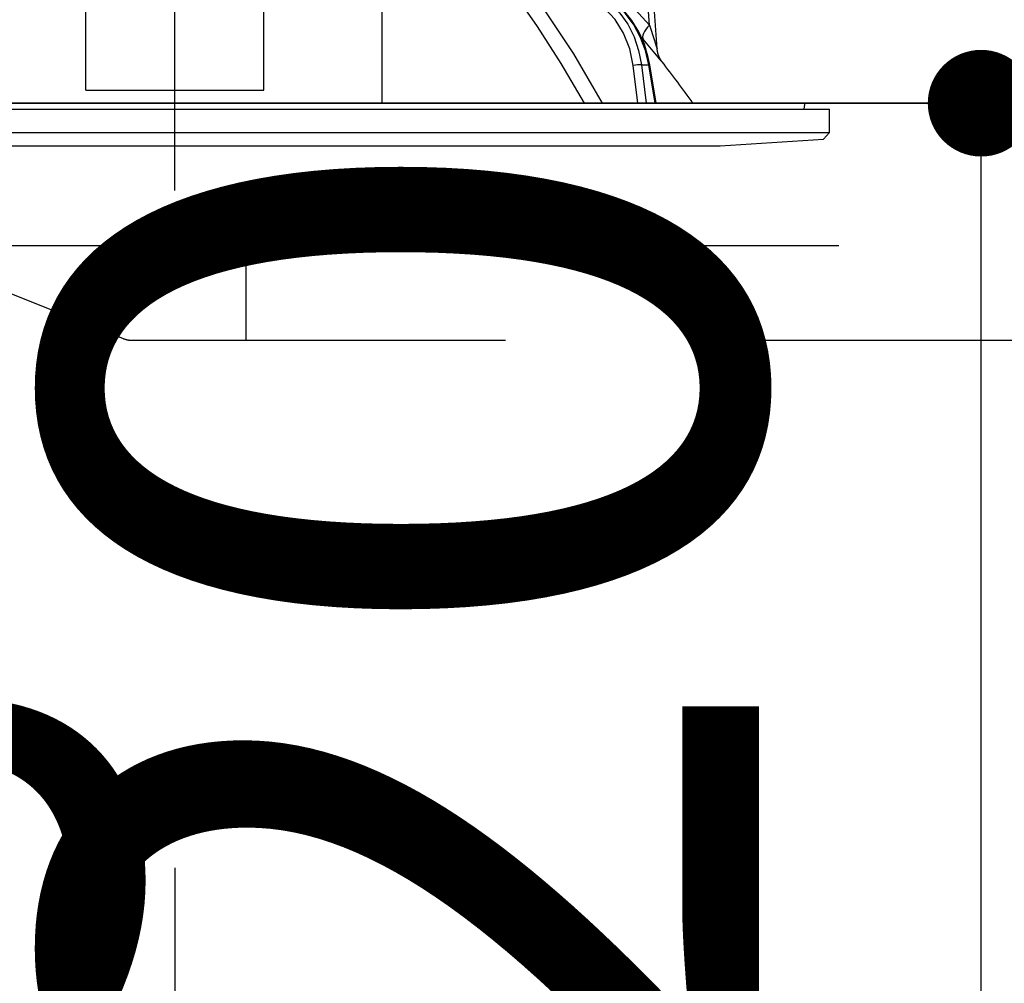
# Model space of a CAD drawing. Units: millimetres. Extents: x 210 to 6060, y -676 to 4222.
# Drawn here: x 3667 to 3750, y 2585 to 2667 of the extents above; entities that cross this region are included whole.
import ezdxf

# ---------------------------------------------------------------- set-up
doc = ezdxf.new("R2010")
doc.units = ezdxf.units.MM
doc.header["$LTSCALE"] = 3.75
doc.linetypes.add('DASHDOT', pattern=[50.5, 30, -9, 2.5, -9])
doc.linetypes.add('HIDDEN', pattern=[12.6, 8.4, -4.2])
doc.layers.add('1', color=7, linetype='Continuous', lineweight=9)
doc.layers.add('2', color=136, linetype='Continuous', lineweight=9, true_color=0x008080)
doc.layers.add('3', color=216, linetype='Continuous', lineweight=9, true_color=0x800080)
doc.styles.get("Standard").update_dxf_attribs({"font": 'txt', "bigfont": 'bigfont'})
doc.styles.add('ＭＳ ゴシック', font='txt')
doc.dimstyles.get("Standard").update_dxf_attribs({"dimtxt": 0.18, "dimasz": 0.18, "dimexe": 0.18, "dimexo": 0.0625, "dimgap": 0.09, "dimtad": 0, "dimtih": 1, "dimtoh": 1, "dimdec": 4, "dimzin": 0, "dimdsep": 46, "dimtxsty": 'Standard', "dimcen": 0.09, "dimadec": 0, "dimazin": 0, "dimtfac": 1, "dimtdec": 4, "dimtofl": 0, "dimtmove": 0, "dimatfit": 3, "dimfxl": 1, "dimtolj": 1, "dimtzin": 0, "dimarcsym": 0})

# ---------------------------------------------------------------- blocks, each defined once
blk = doc.blocks.new('G7')
at = {"layer": '3', "color": 216, "linetype": 'HIDDEN', "lineweight": 30, "true_color": 0x800080}
for p, q in [((3657.421, 2647.5), (3955.636, 2647.5)), ((3686.164, 2647.5), (3686.164, 2639.5)), ((3657.421, 2646.997), (3675.806, 2639.643)), ((3676.549, 2639.5), (3936.164, 2639.5))]:
    blk.add_line(p, q, dxfattribs=at)
blk.add_arc((3676.549, 2641.5), 2, 248.19859, 270, dxfattribs=at)
blk.add_arc((3676.549, 2641.5), 2, 248.19859, 270, dxfattribs=at)
blk = doc.blocks.new('_DOT')
at = {"color": 0}
blk.add_line((-0.5, 0), (-1, 0), dxfattribs=at)
at = {"color": 0, "const_width": 0.5}
blk.add_lwpolyline([(-0.25, 0, 1), (0.25, 0, 1)], format="xyb", close=True, dxfattribs=at)
blk = doc.blocks.new('Dim13')
at = {"layer": '2', "color": 136, "linetype": 'Continuous', "lineweight": 30, "true_color": 0x008080}
for p, q in [((3680.164, 2595), (3680.164, 2524.446)), ((3568.164, 2553.46), (3568.164, 2554.446)), ((3568.164, 2539.446), (3680.164, 2539.446))]:
    blk.add_line(p, q, dxfattribs=at)
at = {"layer": '2', "color": 136, "linetype": 'Continuous', "lineweight": 30, "true_color": 0x008080, "xscale": 9, "yscale": 9, "zscale": 9}
for p, rotation in [((3568.164, 2539.446), 179.9999999999998), ((3680.164, 2539.446), 359.9999999999997)]:
    blk.add_blockref('_DOT', p, dxfattribs=dict(at, rotation=rotation))
at = {"layer": '2', "color": 136, "linetype": 'Continuous', "lineweight": 9, "true_color": 0x008080, "insert": (3624.164, 2539.446), "char_height": 52.5, "width": 637.5, "attachment_point": 8, "style": 'ＭＳ ゴシック'}
blk.add_mtext('112', dxfattribs=at)
blk = doc.blocks.new('G9')
at = {"layer": '2', "color": 136, "linetype": 'Continuous', "lineweight": 30, "true_color": 0x008080}
for p, q in [((3720.199, 2666.095), (3719.165, 2680.9)), ((3720.839, 2664.086), (3719.665, 2680.9)), ((3716.531, 2670.117), (3720.199, 2666.095)), ((3672.664, 2661.747), (3672.664, 2668.091)), ((3687.664, 2661.747), (3687.664, 2668.091)), ((3719.655, 2664.896), (3719.49, 2665.081)), ((3719.219, 2659.5), (3718.825, 2662.667)), ((3719.515, 2662.737), (3720.131, 2662.737)), ((3719.515, 2662.737), (3719.917, 2659.5)), ((3720.663, 2659.5), (3720.131, 2662.737)), ((3720.752, 2659.5), (3720.221, 2662.731)), ((3672.664, 2660.592), (3672.664, 2661.747)), ((3687.664, 2660.592), (3687.664, 2661.747)), ((3672.664, 2660.592), (3687.664, 2660.592)), ((3624.964, 2659), (3735.364, 2659)), ((3627.13, 2659.5), (3733.197, 2659.5)), ((3733.228, 2659), (3733.296, 2659.383)), ((3735.364, 2657.036), (3735.364, 2659)), ((3624.964, 2657.036), (3735.364, 2657.036)), ((3726.164, 2655.9), (3734.865, 2656.467)), ((3734.865, 2656.467), (3735.364, 2657.036)), ((3634.164, 2655.9), (3726.164, 2655.9))]:
    blk.add_line(p, q, dxfattribs=at)
for points in [[(3710.233, 2669.015), (3713.797, 2663.667), (3716.198, 2659.5)], [(3714.726, 2659.5), (3712.75, 2662.843), (3710.749, 2665.957), (3709.919, 2667.178), (3709.071, 2668.381)], [(3718.825, 2662.667), (3718.529, 2664.083), (3718.01, 2665.395), (3717.29, 2666.551), (3716.395, 2667.509)], [(3716.917, 2667.901), (3717.695, 2667.102), (3718.359, 2666.162), (3718.892, 2665.103), (3719.28, 2663.952), (3719.515, 2662.737)], [(3720.131, 2662.737), (3719.851, 2663.952), (3719.419, 2665.103), (3718.847, 2666.162), (3718.148, 2667.102), (3717.339, 2667.901)], [(3720.221, 2662.731), (3720.099, 2663.348), (3719.763, 2664.467), (3719.294, 2665.521), (3718.703, 2666.483), (3718.001, 2667.334), (3717.426, 2667.874)], [(3720.199, 2666.095), (3720.586, 2664.882), (3720.766, 2664.313), (3720.809, 2664.178), (3720.831, 2664.111), (3720.839, 2664.084), (3720.838, 2664.086)], [(3721.253, 2662.997), (3721.258, 2662.991), (3721.181, 2663.083), (3720.937, 2663.375), (3720.512, 2663.882), (3719.655, 2664.896)], [(3721.253, 2662.997), (3721.25, 2663.001), (3721.17, 2663.113), (3721.071, 2663.279), (3720.927, 2663.62), (3720.845, 2664.017), (3720.849, 2664.085)]]:
    blk.add_lwpolyline(points, dxfattribs=at)
for centre, radius, start, end in [((3641.01, 2600.352), 101.8, 35.52214, 37.97857), ((3733.197, 2659.4), 0.1, 350, 90)]:
    blk.add_arc(centre, radius, start, end, dxfattribs=at)
for centre, major_axis, ratio, start_param, end_param in [((3721.198, 2666.164), (1.524, 1.295), 0.324618, 1.985955, 3.089939), ((3719.111, 2662.65), (-0.496, -0.062), 0.127696, -2.535665, -0.970929), ((3719.728, 2662.65), (-0.493, -0.081), 0.071387, -3.141593, -2.539574)]:
    blk.add_ellipse(centre, major_axis=major_axis, ratio=ratio, start_param=start_param, end_param=end_param, dxfattribs=at)
blk = doc.blocks.new('G8')
at = {"layer": '2', "color": 136, "linetype": 'DASHDOT', "lineweight": 30, "true_color": 0x008080}
blk.add_line((3680.164, 2652.14), (3680.164, 2728), dxfattribs=at)
blk.add_blockref('G9', (0, 0))
blk = doc.blocks.new('Dim24')
at = {"layer": '1', "color": 7, "linetype": 'Continuous', "lineweight": 30}
for p, q in [((3873.164, 2539.5), (3733.164, 2539.5)), ((3748.164, 2524.5), (3748.164, 2539.5)), ((3873.164, 2524.5), (3733.164, 2524.5))]:
    blk.add_line(p, q, dxfattribs=at)
at = {"layer": '1', "color": 7, "linetype": 'Continuous', "lineweight": 30, "xscale": 9, "yscale": 9, "zscale": 9}
for p, rotation in [((3748.164, 2539.5), 89.99999999999959), ((3748.164, 2524.5), 269.9999999999998)]:
    blk.add_blockref('_DOT', p, dxfattribs=dict(at, rotation=rotation))
at = {"layer": '1', "color": 7, "linetype": 'Continuous', "lineweight": 9, "insert": (3768.164, 2530), "char_height": 60, "width": 442.85714, "attachment_point": 2, "rotation": 90, "style": 'ＭＳ ゴシック'}
blk.add_mtext('15', dxfattribs=at)
blk = doc.blocks.new('Dim25')
at = {"layer": '1', "color": 7, "linetype": 'Continuous', "lineweight": 30}
for p, q in [((3873.164, 2659.5), (3733.164, 2659.5)), ((3748.164, 2539.5), (3748.164, 2659.5)), ((3873.164, 2539.5), (3733.164, 2539.5))]:
    blk.add_line(p, q, dxfattribs=at)
at = {"layer": '1', "color": 7, "linetype": 'Continuous', "lineweight": 30, "xscale": 9, "yscale": 9, "zscale": 9}
for p, rotation in [((3748.164, 2659.5), 89.99999999999959), ((3748.164, 2539.5), 269.9999999999998)]:
    blk.add_blockref('_DOT', p, dxfattribs=dict(at, rotation=rotation))
at = {"layer": '1', "color": 7, "linetype": 'Continuous', "lineweight": 9, "insert": (3748.164, 2590), "char_height": 60, "width": 728.57143, "attachment_point": 8, "rotation": 90, "style": 'ＭＳ ゴシック'}
blk.add_mtext('120', dxfattribs=at)
blk = doc.blocks.new('Dim29')
at = {"layer": '1', "color": 7, "linetype": 'Continuous', "lineweight": 30}
for p, q in [((3873.164, 2524.5), (3733.164, 2524.5)), ((3748.164, 2314.5), (3748.164, 2524.5)), ((3873.164, 2314.5), (3733.164, 2314.5))]:
    blk.add_line(p, q, dxfattribs=at)
at = {"layer": '1', "color": 7, "linetype": 'Continuous', "lineweight": 30, "xscale": 9, "yscale": 9, "zscale": 9}
for p, rotation in [((3748.164, 2524.5), 89.99999999999959), ((3748.164, 2314.5), 269.9999999999998)]:
    blk.add_blockref('_DOT', p, dxfattribs=dict(at, rotation=rotation))
at = {"layer": '1', "color": 7, "linetype": 'Continuous', "lineweight": 9, "insert": (3748.164, 2419.5), "char_height": 60, "width": 771.42857, "attachment_point": 8, "rotation": 90, "style": 'ＭＳ ゴシック'}
blk.add_mtext('210', dxfattribs=at)
blk = doc.blocks.new('G29')
at = {"layer": '3', "color": 216, "linetype": 'Continuous', "lineweight": 30, "true_color": 0x800080}
blk.add_line((3697.664, 2659.5), (3697.664, 2829.5), dxfattribs=at)

msp = doc.modelspace()

# ---------------------------------------------------------------- linework, layer by layer
at = {"layer": '1', "color": 7, "linetype": 'Continuous', "lineweight": 30}
for p, q in [((4038.164, 2659.5), (3577.164, 2659.5)), ((3719.164, 2659.5), (3632.164, 2659.5)), ((3665.164, 2659.5), (3945.164, 2659.5))]:
    msp.add_line(p, q, dxfattribs=at)

# ---------------------------------------------------------------- block references
for name in ['G7', 'G29', 'G8']:
    msp.add_blockref(name, (0, 0))

# ---------------------------------------------------------------- dimensions: what is measured, and where the dimension line sits
for base, p1, p2, override, picture, middle in [((3748.164, 2659.5), (3888.164, 2539.5), (3888.164, 2659.5), {"dimscale": 1, "dimtxt": 60, "dimasz": 9, "dimexe": 15, "dimexo": 15, "dimgap": 0, "dimtad": 1, "dimtih": 0, "dimtoh": 0, "dimdec": 2, "dimzin": 8, "dimtxsty": 'ＭＳ ゴシック', "dimblk1": 'DOT', "dimblk2": 'DOT', "dimsah": 1, "dimse1": 0, "dimse2": 0, "dimtix": 0, "dimtofl": 1, "dimtmove": 1, "dimatfit": 2, "dimtzin": 8}, 'Dim25', (3748.164, 2590)), ((3748.164, 2524.5), (3888.164, 2314.5), (3888.164, 2524.5), {"dimscale": 1, "dimtxt": 60, "dimasz": 9, "dimexe": 15, "dimexo": 15, "dimgap": 0, "dimtad": 1, "dimtih": 0, "dimtoh": 0, "dimdec": 2, "dimzin": 8, "dimtxsty": 'ＭＳ ゴシック', "dimblk1": 'DOT', "dimblk2": 'DOT', "dimsah": 1, "dimse1": 0, "dimse2": 0, "dimtix": 0, "dimtofl": 1, "dimtmove": 1, "dimatfit": 2, "dimtzin": 8}, 'Dim29', (3748.164, 2419.5)), ((3748.164, 2539.5), (3888.164, 2524.5), (3888.164, 2539.5), {"dimscale": 1, "dimtxt": 60, "dimasz": 9, "dimexe": 15, "dimexo": 15, "dimgap": 0, "dimtad": 1, "dimtih": 0, "dimtoh": 0, "dimdec": 2, "dimzin": 8, "dimtxsty": 'ＭＳ ゴシック', "dimblk1": 'DOT', "dimblk2": 'DOT', "dimsah": 1, "dimse1": 0, "dimse2": 0, "dimtix": 0, "dimtofl": 1, "dimtmove": 2, "dimatfit": 2, "dimtzin": 8}, 'Dim24', (3798.164, 2530))]:
    dim = msp.add_linear_dim(base=base, p1=p1, p2=p2, angle=90, dimstyle='Standard', override=override, dxfattribs=at)
    dim.commit()
    dim.dimension.update_dxf_attribs({"geometry": picture, "text_midpoint": middle, "dimtype": 160})
at = {"layer": '2', "color": 136, "linetype": 'Continuous', "lineweight": 30, "true_color": 0x008080}
dim = msp.add_linear_dim(base=(3680.164, 2539.446), p1=(3568.164, 2538.46), p2=(3680.164, 2610), dimstyle='Standard', override={"dimscale": 1, "dimtxt": 52.5, "dimasz": 9, "dimexe": 15, "dimexo": 15, "dimgap": 0, "dimtad": 1, "dimtih": 0, "dimtoh": 0, "dimdec": 2, "dimzin": 8, "dimtxsty": 'ＭＳ ゴシック', "dimblk1": 'DOT', "dimblk2": 'DOT', "dimsah": 1, "dimse1": 0, "dimse2": 0, "dimtix": 0, "dimtofl": 1, "dimtmove": 1, "dimatfit": 2, "dimtzin": 8}, dxfattribs=at)
dim.commit()
dim.dimension.update_dxf_attribs({"geometry": 'Dim13', "text_midpoint": (3624.164, 2539.446), "dimtype": 160, "text_rotation": 360})

doc.saveas('drawing.dxf')
